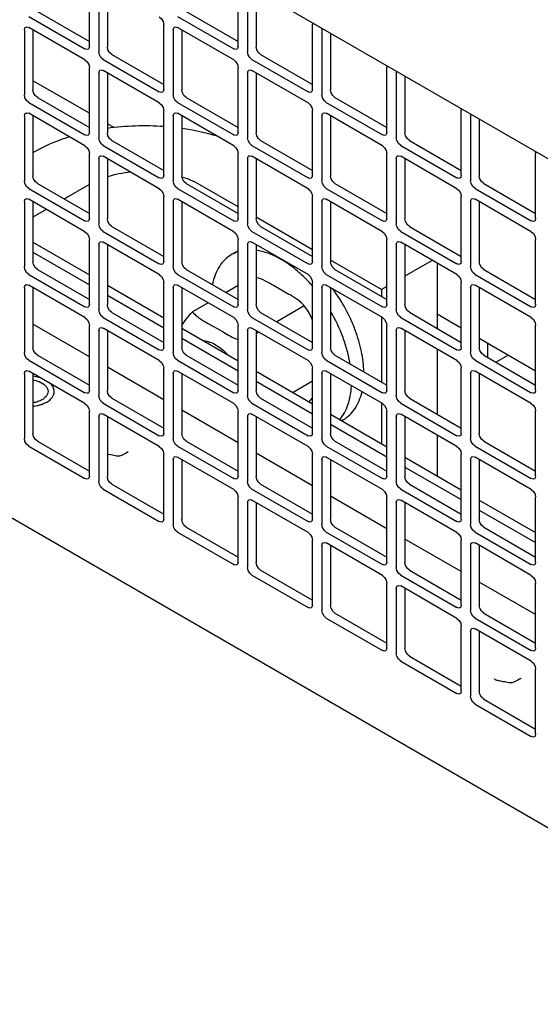
# Model space of a CAD drawing. Units: inches. Extents: x 0 to 425, y 0 to 275.
# Drawn here: x 364 to 366, y 232 to 235 of the extents above; entities that cross this region are included whole.
import ezdxf

# ---------------------------------------------------------------- set-up
doc = ezdxf.new("R2010")
doc.units = ezdxf.units.IN
doc.header["$LTSCALE"] = 23.375
doc.header["$MEASUREMENT"] = 0
doc.layers.get('0').update_dxf_attribs({"linetype": 'CONTINUOUS'})
doc.layers.add('AXIS_PART', color=7, linetype='CONTINUOUS')
doc.layers.add('COS_FEATURE', color=7, linetype='CONTINUOUS')

msp = doc.modelspace()

# ---------------------------------------------------------------- linework, layer by layer
at = {"color": 3, "linetype": 'CONTINUOUS'}
for p, q in [((356.0963, 239.9465), (366.7623, 233.7885)), ((361.7453, 235.096), (366.7831, 232.1875)), ((364.5096, 234.7268), (364.5096, 234.8807)), ((364.5319, 234.8679), (364.5319, 234.7139)), ((364.8632, 234.7268), (364.8632, 234.8807)), ((364.8854, 234.8679), (364.8854, 234.7139)), ((364.3657, 234.7976), (364.499, 234.7207)), ((364.7192, 234.7976), (364.8526, 234.7207)), ((364.6864, 234.6247), (364.6864, 234.7787)), ((365.039, 234.7835), (365.0399, 234.7787)), ((365.0399, 234.6247), (365.0399, 234.7787)), ((364.3551, 234.7658), (364.3551, 234.6118)), ((364.3582, 234.7726), (364.3604, 234.7733)), ((364.3604, 234.7733), (364.3657, 234.7719)), ((364.499, 234.6949), (364.3657, 234.7719)), ((364.7087, 234.7658), (364.7087, 234.6118)), ((364.7118, 234.7726), (364.7139, 234.7733)), ((364.7139, 234.7733), (364.7192, 234.7719)), ((364.8526, 234.6949), (364.7192, 234.7719)), ((365.0622, 234.7658), (365.0632, 234.7695)), ((365.0622, 234.7658), (365.0622, 234.6118)), ((364.5082, 234.7215), (364.5065, 234.7199)), ((364.5096, 234.7268), (364.5082, 234.7215)), ((364.8617, 234.7215), (364.8601, 234.7199)), ((364.8632, 234.7268), (364.8617, 234.7215)), ((364.5425, 234.6956), (364.6758, 234.6186)), ((364.896, 234.6956), (365.0294, 234.6186)), ((365.2157, 234.6814), (365.2167, 234.6766)), ((364.5096, 234.5226), (364.5096, 234.6766)), ((364.5319, 234.6638), (364.5319, 234.5098)), ((364.535, 234.6706), (364.5372, 234.6713)), ((364.5372, 234.6713), (364.5425, 234.6699)), ((364.6758, 234.5929), (364.5425, 234.6699)), ((364.8632, 234.5226), (364.8632, 234.6766)), ((364.8854, 234.6638), (364.8854, 234.5098)), ((364.8885, 234.6706), (364.8907, 234.6713)), ((364.8907, 234.6713), (364.896, 234.6699)), ((365.0294, 234.5929), (364.896, 234.6699)), ((365.2167, 234.5226), (365.2167, 234.6766)), ((365.239, 234.6638), (365.24, 234.6674)), ((365.239, 234.6638), (365.239, 234.5098)), ((364.685, 234.6194), (364.6833, 234.6179)), ((364.6864, 234.6247), (364.685, 234.6194)), ((365.0385, 234.6194), (365.0368, 234.6179)), ((365.0399, 234.6247), (365.0385, 234.6194)), ((364.3657, 234.5935), (364.499, 234.5165)), ((364.7192, 234.5935), (364.8526, 234.5165)), ((365.0728, 234.5935), (365.2061, 234.5165)), ((364.3582, 234.5685), (364.3604, 234.5692)), ((364.3604, 234.5692), (364.3657, 234.5678)), ((364.499, 234.4908), (364.3657, 234.5678)), ((364.6864, 234.4206), (364.6864, 234.5746)), ((364.7118, 234.5685), (364.7139, 234.5692)), ((364.7139, 234.5692), (364.7192, 234.5678)), ((364.8526, 234.4908), (364.7192, 234.5678)), ((365.0399, 234.4206), (365.0399, 234.5746)), ((365.0653, 234.5685), (365.0675, 234.5692)), ((365.0675, 234.5692), (365.0728, 234.5678)), ((365.2061, 234.4908), (365.0728, 234.5678)), ((365.3925, 234.5793), (365.3935, 234.5746)), ((365.3935, 234.4206), (365.3935, 234.5746)), ((365.4158, 234.5617), (365.4167, 234.5653)), ((364.3551, 234.5617), (364.3551, 234.4077)), ((364.7087, 234.5617), (364.7087, 234.4077)), ((365.0622, 234.5617), (365.0622, 234.4077)), ((365.4158, 234.5617), (365.4158, 234.4077)), ((364.5082, 234.5173), (364.5065, 234.5158)), ((364.5096, 234.5226), (364.5082, 234.5173)), ((364.8617, 234.5174), (364.8601, 234.5158)), ((364.8632, 234.5226), (364.8617, 234.5174)), ((365.2153, 234.5174), (365.2136, 234.5158)), ((365.2167, 234.5226), (365.2153, 234.5174)), ((364.5096, 234.3185), (364.5096, 234.4725)), ((364.5425, 234.4915), (364.6758, 234.4145)), ((364.8632, 234.3185), (364.8632, 234.4725)), ((364.896, 234.4915), (365.0294, 234.4145)), ((365.2167, 234.3185), (365.2167, 234.4725)), ((365.2496, 234.4915), (365.3829, 234.4145)), ((365.5693, 234.4773), (365.5703, 234.4725)), ((365.5703, 234.3185), (365.5703, 234.4725)), ((364.5319, 234.4596), (364.5319, 234.3057)), ((364.535, 234.4665), (364.5372, 234.4672)), ((364.5372, 234.4672), (364.5425, 234.4657)), ((364.6758, 234.3888), (364.5425, 234.4657)), ((364.8854, 234.4596), (364.8854, 234.3057)), ((364.8885, 234.4665), (364.8907, 234.4672)), ((364.8907, 234.4672), (364.896, 234.4657)), ((365.0294, 234.3888), (364.896, 234.4657)), ((365.239, 234.4596), (365.239, 234.3057)), ((365.2421, 234.4665), (365.2443, 234.4672)), ((365.2443, 234.4672), (365.2496, 234.4657)), ((365.3829, 234.3888), (365.2496, 234.4657)), ((364.685, 234.4153), (364.6833, 234.4137)), ((364.6864, 234.4206), (364.685, 234.4153)), ((365.0385, 234.4153), (365.0368, 234.4138)), ((365.0399, 234.4206), (365.0385, 234.4153)), ((365.3921, 234.4153), (365.3904, 234.4138)), ((365.3935, 234.4206), (365.3921, 234.4153)), ((364.3657, 234.3894), (364.499, 234.3124)), ((364.7192, 234.3894), (364.8526, 234.3124)), ((365.0728, 234.3894), (365.2061, 234.3124)), ((365.4263, 234.3894), (365.5597, 234.3124)), ((364.3551, 234.3576), (364.3551, 234.2036)), ((364.3582, 234.3644), (364.3604, 234.3651)), ((364.3604, 234.3651), (364.3657, 234.3637)), ((364.499, 234.2867), (364.3657, 234.3637)), ((364.6864, 234.2164), (364.6864, 234.3704)), ((364.7087, 234.3576), (364.7087, 234.2036)), ((364.7118, 234.3644), (364.7139, 234.3651)), ((364.7139, 234.3651), (364.7192, 234.3637)), ((364.8526, 234.2867), (364.7192, 234.3637)), ((365.0399, 234.2165), (365.0399, 234.3704)), ((365.0622, 234.3576), (365.0622, 234.2036)), ((365.0653, 234.3644), (365.0675, 234.3651)), ((365.0675, 234.3651), (365.0728, 234.3637)), ((365.2061, 234.2867), (365.0728, 234.3637)), ((365.3935, 234.2165), (365.3935, 234.3704)), ((365.4158, 234.3576), (365.4158, 234.2036)), ((365.4189, 234.3644), (365.4211, 234.3651)), ((365.4211, 234.3651), (365.4263, 234.3637)), ((365.5597, 234.2867), (365.4263, 234.3637)), ((364.5082, 234.3132), (364.5065, 234.3117)), ((364.5096, 234.3185), (364.5082, 234.3132)), ((364.8617, 234.3132), (364.8601, 234.3117)), ((364.8632, 234.3185), (364.8617, 234.3132)), ((365.2153, 234.3132), (365.2136, 234.3117)), ((365.2167, 234.3185), (365.2153, 234.3132)), ((365.5689, 234.3132), (365.5672, 234.3117)), ((365.5703, 234.3185), (365.5689, 234.3132)), ((364.5425, 234.2873), (364.6758, 234.2103)), ((364.896, 234.2873), (365.0294, 234.2103)), ((365.2496, 234.2873), (365.3829, 234.2104)), ((364.3756, 234.2615), (364.5096, 234.1841)), ((364.5096, 234.1144), (364.5096, 234.2684)), ((364.535, 234.2623), (364.5372, 234.263)), ((364.5372, 234.263), (364.5425, 234.2616)), ((364.6758, 234.1846), (364.5425, 234.2616)), ((364.8632, 234.1144), (364.8632, 234.2684)), ((364.8885, 234.2623), (364.8907, 234.263)), ((364.8907, 234.263), (364.896, 234.2616)), ((365.0294, 234.1846), (364.896, 234.2616)), ((365.2167, 234.1144), (365.2167, 234.2684)), ((365.2421, 234.2623), (365.2443, 234.263)), ((365.2443, 234.263), (365.2496, 234.2616)), ((365.3829, 234.1846), (365.2496, 234.2616)), ((365.5703, 234.1144), (365.5703, 234.2684)), ((364.5319, 234.2555), (364.5319, 234.1015)), ((364.8854, 234.2555), (364.8854, 234.1015)), ((365.239, 234.2555), (365.239, 234.1015)), ((364.6864, 234.2164), (364.685, 234.2112)), ((365.0399, 234.2165), (365.0385, 234.2112)), ((365.3935, 234.2165), (365.3921, 234.2112)), ((364.685, 234.2112), (364.6833, 234.2096)), ((365.0385, 234.2112), (365.0368, 234.2096)), ((365.3364, 234.2115), (365.3364, 234.0567)), ((365.3921, 234.2112), (365.3904, 234.2096)), ((364.3657, 234.1853), (364.499, 234.1083)), ((364.6864, 234.0123), (364.6864, 234.1663)), ((364.7192, 234.1853), (364.8526, 234.1083)), ((365.0399, 234.0123), (365.0399, 234.1663)), ((365.0728, 234.1853), (365.2061, 234.1083)), ((365.3935, 234.0123), (365.3935, 234.1663)), ((365.4263, 234.1853), (365.5597, 234.1083)), ((364.3551, 234.1534), (364.3551, 233.9995)), ((364.3582, 234.1603), (364.3604, 234.161)), ((364.3604, 234.161), (364.3657, 234.1595)), ((364.499, 234.0826), (364.3657, 234.1595)), ((364.5524, 234.1594), (364.6864, 234.0821)), ((364.7087, 234.1534), (364.7087, 233.9995)), ((364.7118, 234.1603), (364.7139, 234.161)), ((364.7139, 234.161), (364.7192, 234.1596)), ((364.8526, 234.0826), (364.7192, 234.1596)), ((365.0622, 234.1534), (365.0622, 233.9995)), ((365.0653, 234.1603), (365.0675, 234.161)), ((365.0675, 234.161), (365.0728, 234.1596)), ((365.2061, 234.0826), (365.0728, 234.1596)), ((365.4158, 234.1535), (365.4158, 233.9995)), ((365.4189, 234.1603), (365.4211, 234.161)), ((365.4211, 234.161), (365.4263, 234.1596)), ((365.5597, 234.0826), (365.4263, 234.1596)), ((364.5082, 234.1091), (364.5065, 234.1076)), ((364.5096, 234.1144), (364.5082, 234.1091)), ((364.8617, 234.1091), (364.8601, 234.1076)), ((364.8632, 234.1144), (364.8617, 234.1091)), ((365.2153, 234.1091), (365.2136, 234.1076)), ((365.2167, 234.1144), (365.2153, 234.1091)), ((365.5689, 234.1091), (365.5672, 234.1076)), ((365.5703, 234.1144), (365.5689, 234.1091)), ((364.5425, 234.0832), (364.6758, 234.0062)), ((364.896, 234.0832), (365.0294, 234.0062)), ((365.2496, 234.0832), (365.3829, 234.0062)), ((364.5096, 233.9103), (364.5096, 234.0642)), ((364.5319, 234.0514), (364.5319, 233.8974)), ((364.535, 234.0582), (364.5372, 234.0589)), ((364.5372, 234.0589), (364.5425, 234.0575)), ((364.6758, 233.9805), (364.5425, 234.0575)), ((364.7292, 234.0574), (364.8632, 233.98)), ((364.8632, 233.9103), (364.8632, 234.0642)), ((364.8854, 234.0514), (364.8854, 233.8974)), ((364.8885, 234.0582), (364.8907, 234.0589)), ((364.8907, 234.0589), (364.896, 234.0575)), ((365.0294, 233.9805), (364.896, 234.0575)), ((365.2167, 233.9103), (365.2167, 234.0642)), ((365.239, 234.0514), (365.239, 233.8974)), ((365.2421, 234.0582), (365.2443, 234.0589)), ((365.2443, 234.0589), (365.2496, 234.0575)), ((365.3829, 233.9805), (365.2496, 234.0575)), ((365.5703, 233.9103), (365.5703, 234.0643)), ((364.685, 234.007), (364.6833, 234.0055)), ((364.6864, 234.0123), (364.685, 234.007)), ((365.0385, 234.007), (365.0368, 234.0055)), ((365.0399, 234.0123), (365.0385, 234.007)), ((365.3364, 234.0073), (365.3364, 233.8526)), ((365.3921, 234.007), (365.3904, 234.0055)), ((365.3935, 234.0123), (365.3921, 234.007)), ((364.3657, 233.9811), (364.499, 233.9042)), ((364.7192, 233.9811), (364.8526, 233.9042)), ((365.0728, 233.9811), (365.2061, 233.9042)), ((365.4263, 233.9812), (365.5597, 233.9042)), ((365.5035, 233.994), (365.5035, 233.9925)), ((364.3582, 233.9561), (364.3604, 233.9568)), ((364.3604, 233.9568), (364.3657, 233.9554)), ((364.499, 233.8784), (364.3657, 233.9554)), ((364.6864, 233.8082), (364.6864, 233.9622)), ((364.7118, 233.9561), (364.7139, 233.9568)), ((364.7139, 233.9568), (364.7192, 233.9554)), ((364.8526, 233.8784), (364.7192, 233.9554)), ((364.9059, 233.9553), (365.0399, 233.8779)), ((365.0399, 233.8082), (365.0399, 233.9622)), ((365.0653, 233.9561), (365.0675, 233.9568)), ((365.0675, 233.9568), (365.0728, 233.9554)), ((365.2061, 233.8784), (365.0728, 233.9554)), ((365.3935, 233.8082), (365.3935, 233.9622)), ((365.4189, 233.9562), (365.4211, 233.9569)), ((365.4211, 233.9569), (365.4263, 233.9554)), ((365.5597, 233.8784), (365.4263, 233.9554)), ((364.3551, 233.9493), (364.3551, 233.7953)), ((364.7087, 233.9493), (364.7087, 233.7953)), ((365.0622, 233.9493), (365.0622, 233.7953)), ((365.4158, 233.9493), (365.4158, 233.7953)), ((364.5096, 233.9103), (364.5082, 233.905)), ((364.8632, 233.9103), (364.8617, 233.905)), ((365.2167, 233.9103), (365.2153, 233.905)), ((365.5703, 233.9103), (365.5689, 233.905)), ((364.5082, 233.905), (364.5065, 233.9034)), ((364.8617, 233.905), (364.8601, 233.9034)), ((365.2153, 233.905), (365.2136, 233.9034)), ((365.5689, 233.905), (365.5672, 233.9034)), ((364.5425, 233.8791), (364.6758, 233.8021)), ((364.896, 233.8791), (365.0294, 233.8021)), ((365.2496, 233.8791), (365.3829, 233.8021)), ((364.5096, 233.7061), (364.5096, 233.8601)), ((364.5319, 233.8473), (364.5319, 233.6933)), ((364.535, 233.8541), (364.5372, 233.8548)), ((364.5372, 233.8548), (364.5425, 233.8534)), ((364.6758, 233.7764), (364.5425, 233.8534)), ((364.8632, 233.7061), (364.8632, 233.8601)), ((364.8854, 233.8473), (364.8854, 233.6933)), ((364.8885, 233.8541), (364.8907, 233.8548)), ((364.8907, 233.8548), (364.896, 233.8534)), ((365.0294, 233.7764), (364.896, 233.8534)), ((365.0827, 233.8533), (365.2167, 233.7759)), ((365.2167, 233.7061), (365.2167, 233.8601)), ((365.239, 233.8473), (365.239, 233.6933)), ((365.2421, 233.8541), (365.2443, 233.8548)), ((365.2443, 233.8548), (365.2496, 233.8534)), ((365.3829, 233.7764), (365.2496, 233.8534)), ((365.5703, 233.7061), (365.5703, 233.8601)), ((364.685, 233.8029), (364.6833, 233.8014)), ((364.6864, 233.8082), (364.685, 233.8029)), ((365.0385, 233.8029), (365.0368, 233.8014)), ((365.0399, 233.8082), (365.0385, 233.8029)), ((365.3364, 233.8032), (365.3364, 233.7068)), ((365.3921, 233.8029), (365.3904, 233.8014)), ((365.3935, 233.8082), (365.3921, 233.8029)), ((364.3657, 233.777), (364.499, 233.7)), ((364.7192, 233.777), (364.8526, 233.7)), ((365.0728, 233.777), (365.2061, 233.7)), ((365.4263, 233.777), (365.5597, 233.7)), ((364.6864, 233.6041), (364.6864, 233.7581)), ((364.7087, 233.7452), (364.7087, 233.5912)), ((364.7118, 233.752), (364.7139, 233.7527)), ((364.7139, 233.7527), (364.7192, 233.7513)), ((364.8526, 233.6743), (364.7192, 233.7513)), ((365.0399, 233.6041), (365.0399, 233.7581)), ((365.0622, 233.7452), (365.0622, 233.5912)), ((365.0653, 233.752), (365.0675, 233.7527)), ((365.0675, 233.7527), (365.0728, 233.7513)), ((365.2061, 233.6743), (365.0728, 233.7513)), ((365.2595, 233.7512), (365.3935, 233.6738)), ((365.3935, 233.6041), (365.3935, 233.7581)), ((365.4158, 233.7452), (365.4158, 233.5912)), ((365.4189, 233.752), (365.4211, 233.7527)), ((365.4211, 233.7527), (365.4263, 233.7513)), ((365.5597, 233.6743), (365.4263, 233.7513)), ((364.5082, 233.7008), (364.5065, 233.6993)), ((364.5096, 233.7061), (364.5082, 233.7008)), ((364.8617, 233.7008), (364.8601, 233.6993)), ((364.8632, 233.7061), (364.8617, 233.7008)), ((365.2153, 233.7009), (365.2136, 233.6993)), ((365.2167, 233.7061), (365.2153, 233.7009)), ((365.5689, 233.7009), (365.5672, 233.6993)), ((365.5703, 233.7061), (365.5689, 233.7009)), ((364.5425, 233.675), (364.6758, 233.598)), ((364.896, 233.675), (365.0294, 233.598)), ((365.2496, 233.675), (365.3829, 233.598)), ((364.8632, 233.502), (364.8632, 233.656)), ((365.2167, 233.502), (365.2167, 233.656)), ((365.5703, 233.502), (365.5703, 233.656)), ((364.8854, 233.6431), (364.8854, 233.4892)), ((364.8885, 233.65), (364.8907, 233.6507)), ((364.8907, 233.6507), (364.896, 233.6492)), ((365.0294, 233.5723), (364.896, 233.6492)), ((365.239, 233.6431), (365.239, 233.4892)), ((365.2421, 233.65), (365.2443, 233.6507)), ((365.2443, 233.6507), (365.2496, 233.6492)), ((365.3829, 233.5723), (365.2496, 233.6492)), ((365.4363, 233.6491), (365.5703, 233.5718)), ((364.685, 233.5988), (364.6833, 233.5972)), ((364.6864, 233.6041), (364.685, 233.5988)), ((365.0385, 233.5988), (365.0368, 233.5973)), ((365.0399, 233.6041), (365.0385, 233.5988)), ((365.3921, 233.5988), (365.3904, 233.5973)), ((365.3935, 233.6041), (365.3921, 233.5988)), ((364.7192, 233.5729), (364.8526, 233.4959)), ((365.0728, 233.5729), (365.2061, 233.4959)), ((365.4263, 233.5729), (365.5597, 233.4959)), ((365.0399, 233.4), (365.0399, 233.5539)), ((365.0622, 233.5411), (365.0622, 233.3871)), ((365.0653, 233.5479), (365.0675, 233.5486)), ((365.0675, 233.5486), (365.0728, 233.5472)), ((365.2061, 233.4702), (365.0728, 233.5472)), ((365.3935, 233.4), (365.3935, 233.5539)), ((365.4158, 233.5411), (365.4158, 233.3871)), ((365.4189, 233.5479), (365.4211, 233.5486)), ((365.4211, 233.5486), (365.4263, 233.5472)), ((365.5597, 233.4702), (365.4263, 233.5472)), ((364.8617, 233.4967), (364.8601, 233.4952)), ((364.8632, 233.502), (364.8617, 233.4967)), ((365.2153, 233.4967), (365.2136, 233.4952)), ((365.2167, 233.502), (365.2153, 233.4967)), ((365.5689, 233.4967), (365.5672, 233.4952)), ((365.5703, 233.502), (365.5689, 233.4967)), ((364.896, 233.4708), (365.0294, 233.3938)), ((365.2496, 233.4708), (365.3829, 233.3938)), ((365.2167, 233.2979), (365.2167, 233.4519)), ((365.2421, 233.4458), (365.2443, 233.4465)), ((365.2443, 233.4465), (365.2496, 233.4451)), ((365.3829, 233.3681), (365.2496, 233.4451)), ((365.5703, 233.2979), (365.5703, 233.4519)), ((365.239, 233.439), (365.239, 233.285)), ((365.0385, 233.3947), (365.0368, 233.3931)), ((365.0399, 233.4), (365.0385, 233.3947)), ((365.3921, 233.3947), (365.3904, 233.3931)), ((365.3935, 233.4), (365.3921, 233.3947)), ((365.0728, 233.3688), (365.2061, 233.2918)), ((365.3935, 233.1958), (365.3935, 233.3498)), ((365.4263, 233.3688), (365.5597, 233.2918)), ((365.4158, 233.337), (365.4158, 233.183)), ((365.4189, 233.3438), (365.4211, 233.3445)), ((365.4211, 233.3445), (365.4263, 233.3431)), ((365.5597, 233.2661), (365.4263, 233.3431)), ((365.2153, 233.2926), (365.2136, 233.2911)), ((365.2167, 233.2979), (365.2153, 233.2926)), ((365.5689, 233.2926), (365.5672, 233.2911)), ((365.5703, 233.2979), (365.5689, 233.2926)), ((365.2496, 233.2667), (365.3829, 233.1897)), ((365.5703, 233.0938), (365.5703, 233.2477)), ((365.3921, 233.1905), (365.3904, 233.189)), ((365.3935, 233.1958), (365.3921, 233.1905)), ((365.4263, 233.1646), (365.5597, 233.0877)), ((365.5703, 233.0938), (365.5689, 233.0885)), ((365.5689, 233.0885), (365.5672, 233.0869))]:
    msp.add_line(p, q, dxfattribs=at)
at = {"color": 7, "linetype": 'CONTINUOUS'}
for p, q in [((364.5524, 234.8683), (364.5524, 234.7257)), ((364.9059, 234.8603), (364.9059, 234.7257)), ((364.3862, 234.8095), (364.5096, 234.7382)), ((364.7397, 234.8095), (364.8632, 234.7382)), ((364.3756, 234.7662), (364.3756, 234.6237)), ((364.7292, 234.7662), (364.7292, 234.6237)), ((365.0827, 234.7582), (365.0827, 234.6237)), ((364.563, 234.7074), (364.6864, 234.6362)), ((364.9165, 234.7074), (365.0399, 234.6362)), ((364.5524, 234.6641), (364.5524, 234.5216)), ((364.9059, 234.6641), (364.9059, 234.5216)), ((364.5096, 234.5678), (364.3756, 234.6451)), ((365.2595, 234.6561), (365.2595, 234.5216)), ((364.3862, 234.6054), (364.5096, 234.5341)), ((364.7397, 234.6054), (364.8632, 234.5341)), ((365.0933, 234.6054), (365.2167, 234.5341)), ((364.3756, 234.5621), (364.3756, 234.4196)), ((364.569, 234.5335), (364.5524, 234.5431)), ((364.7292, 234.5621), (364.7292, 234.4196)), ((365.0827, 234.5621), (365.0827, 234.4196)), ((365.4363, 234.5541), (365.4363, 234.4196)), ((364.563, 234.5033), (364.6864, 234.432)), ((364.9165, 234.5033), (365.0399, 234.432)), ((365.2701, 234.5033), (365.3935, 234.432)), ((364.5524, 234.46), (364.5524, 234.3175)), ((364.9059, 234.46), (364.9059, 234.3175)), ((365.2595, 234.46), (365.2595, 234.3175)), ((364.3862, 234.4012), (364.5096, 234.33)), ((364.7397, 234.4012), (364.8632, 234.33)), ((365.0933, 234.4012), (365.2167, 234.33)), ((365.4469, 234.4012), (365.5703, 234.33)), ((364.5086, 234.3981), (364.4501, 234.3644)), ((364.8632, 234.3457), (364.7723, 234.3981)), ((364.3756, 234.3579), (364.3756, 234.2154)), ((364.7292, 234.3579), (364.7292, 234.2154)), ((365.0827, 234.358), (365.0827, 234.2154)), ((365.4363, 234.358), (365.4363, 234.2154)), ((364.4073, 234.3397), (364.3756, 234.3214)), ((365.0399, 234.2436), (364.9059, 234.321)), ((364.563, 234.2992), (364.6864, 234.2279)), ((364.9165, 234.2992), (365.0399, 234.2279)), ((365.2701, 234.2992), (365.3935, 234.2279)), ((364.3756, 234.2378), (364.5096, 234.1605)), ((364.5524, 234.2559), (364.5524, 234.1134)), ((364.8632, 234.2412), (364.8476, 234.2322)), ((364.9059, 234.2559), (364.9059, 234.1134)), ((365.2595, 234.2559), (365.2595, 234.1134)), ((365.2038, 234.149), (365.0827, 234.2189)), ((365.3242, 234.2185), (365.2595, 234.1811)), ((364.3862, 234.1971), (364.5096, 234.1258)), ((364.7397, 234.1971), (364.8632, 234.1259)), ((365.0933, 234.1971), (365.2167, 234.1259)), ((365.4469, 234.1971), (365.5703, 234.1259)), ((364.3756, 234.1538), (364.3756, 234.0113)), ((364.7292, 234.1538), (364.7292, 234.0113)), ((364.8632, 234.1587), (364.8347, 234.1423)), ((364.984, 234.1377), (364.9474, 234.1588)), ((365.0355, 234.1626), (365.0351, 234.163)), ((365.0827, 234.1538), (365.0827, 234.0113)), ((365.2167, 234.1565), (365.2038, 234.149)), ((365.2038, 234.149), (365.2038, 234.1333)), ((365.4363, 234.1538), (365.4363, 234.0113)), ((364.5524, 234.1358), (364.6864, 234.0584)), ((364.792, 234.1176), (364.755, 234.0962)), ((365.0205, 234.1102), (364.9554, 234.0726)), ((365.0234, 234.1068), (365.0187, 234.1127)), ((365.0205, 234.1102), (365.0187, 234.1127)), ((365.0234, 234.1068), (365.0205, 234.1102)), ((364.563, 234.095), (364.6864, 234.0238)), ((364.9165, 234.095), (365.0399, 234.0238)), ((365.2038, 234.0826), (365.2038, 233.9292)), ((365.2701, 234.0951), (365.3935, 234.0238)), ((365.3935, 234.0575), (365.3364, 234.0904)), ((364.5096, 233.9894), (364.3756, 234.0668)), ((364.5524, 234.0518), (364.5524, 233.9092)), ((364.8281, 234.0477), (364.7915, 234.0688)), ((364.9059, 234.0518), (364.9059, 233.9092)), ((365.2595, 234.0518), (365.2595, 233.9092)), ((364.7292, 234.0337), (364.8632, 233.9563)), ((364.9126, 234.0479), (364.9059, 234.0441)), ((365.5703, 233.9554), (365.4363, 234.0328)), ((365.4561, 234.0213), (365.4561, 233.9877)), ((364.3862, 233.993), (364.5096, 233.9217)), ((364.7397, 233.993), (364.8632, 233.9217)), ((365.0933, 233.993), (365.2167, 233.9217)), ((365.4469, 233.993), (365.5703, 233.9217)), ((365.4756, 233.9764), (365.5035, 233.9925)), ((364.6864, 233.8874), (364.5524, 233.9647)), ((364.3756, 233.9497), (364.3756, 233.8072)), ((364.7292, 233.9497), (364.7292, 233.8072)), ((365.0827, 233.9497), (365.0827, 233.8072)), ((365.4363, 233.9497), (365.4363, 233.8072)), ((364.9059, 233.9316), (365.0399, 233.8543)), ((365.0399, 233.9312), (364.9939, 233.9046)), ((364.563, 233.8909), (364.6864, 233.8197)), ((364.9165, 233.8909), (365.0399, 233.8197)), ((365.0324, 233.8824), (365.04, 233.8922)), ((365.2701, 233.8909), (365.3935, 233.8197)), ((364.8632, 233.7853), (364.7292, 233.8627)), ((365.2038, 233.8784), (365.2038, 233.7833)), ((364.5524, 233.8476), (364.5524, 233.7051)), ((364.9059, 233.8476), (364.9059, 233.7051)), ((365.1132, 233.8399), (365.1095, 233.8378)), ((365.2595, 233.8476), (365.2595, 233.7051)), ((365.0827, 233.8296), (365.2167, 233.7522)), ((364.3862, 233.7889), (364.5096, 233.7176)), ((364.7397, 233.7889), (364.8632, 233.7176)), ((365.0933, 233.7889), (365.2167, 233.7176)), ((365.4469, 233.7889), (365.5703, 233.7176)), ((364.7292, 233.7456), (364.7292, 233.6031)), ((365.0399, 233.6833), (364.9059, 233.7606)), ((365.0827, 233.7456), (365.0827, 233.6031)), ((365.4363, 233.7456), (365.4363, 233.6031)), ((365.2595, 233.7275), (365.3935, 233.6501)), ((364.563, 233.6868), (364.6864, 233.6155)), ((364.9165, 233.6868), (365.0399, 233.6155)), ((365.2701, 233.6868), (365.3935, 233.6155)), ((365.2167, 233.5812), (365.0827, 233.6586)), ((364.9059, 233.6435), (364.9059, 233.501)), ((365.2595, 233.6435), (365.2595, 233.501)), ((365.4363, 233.6255), (365.5703, 233.5481)), ((364.7397, 233.5847), (364.8632, 233.5135)), ((365.0933, 233.5847), (365.2167, 233.5135)), ((365.4469, 233.5847), (365.5703, 233.5135)), ((365.0827, 233.5414), (365.0827, 233.3989)), ((365.3935, 233.4791), (365.2595, 233.5565)), ((365.4363, 233.5415), (365.4363, 233.3989)), ((364.9165, 233.4827), (365.0399, 233.4114)), ((365.2701, 233.4827), (365.3935, 233.4114)), ((365.5703, 233.3771), (365.4363, 233.4544)), ((365.2595, 233.4394), (365.2595, 233.2969)), ((365.0933, 233.3806), (365.2167, 233.3094)), ((365.4469, 233.3806), (365.5703, 233.3094)), ((365.4363, 233.3373), (365.4363, 233.1948)), ((365.2701, 233.2785), (365.3935, 233.2073)), ((365.4469, 233.1765), (365.5703, 233.1052))]:
    msp.add_line(p, q, dxfattribs=at)
at = {"color": 3, "linetype": 'CONTINUOUS'}
for points in [[(364.6758, 234.797), (364.6811, 234.7923), (364.685, 234.7856), (364.6864, 234.7787)], [(364.3551, 234.7658), (364.3565, 234.7711), (364.3582, 234.7726)], [(364.7087, 234.7658), (364.7101, 234.7711), (364.7118, 234.7726)], [(364.5065, 234.7199), (364.5043, 234.7192), (364.499, 234.7207)], [(364.5425, 234.6956), (364.5372, 234.7003), (364.5333, 234.707), (364.5319, 234.7139)], [(364.8601, 234.7199), (364.8579, 234.7192), (364.8526, 234.7207)], [(364.896, 234.6956), (364.8907, 234.7003), (364.8869, 234.707), (364.8854, 234.7139)], [(364.499, 234.6949), (364.5043, 234.6902), (364.5082, 234.6835), (364.5096, 234.6766)], [(364.8526, 234.6949), (364.8579, 234.6903), (364.8617, 234.6835), (364.8632, 234.6766)], [(364.5319, 234.6638), (364.5333, 234.669), (364.535, 234.6706)], [(364.8854, 234.6638), (364.8869, 234.669), (364.8885, 234.6706)], [(364.3657, 234.5935), (364.3604, 234.5982), (364.3565, 234.6049), (364.3551, 234.6118)], [(364.6833, 234.6179), (364.6811, 234.6172), (364.6758, 234.6186)], [(364.7192, 234.5935), (364.7139, 234.5982), (364.7101, 234.6049), (364.7087, 234.6118)], [(365.0368, 234.6179), (365.0347, 234.6172), (365.0294, 234.6186)], [(365.0728, 234.5935), (365.0675, 234.5982), (365.0636, 234.6049), (365.0622, 234.6118)], [(364.6758, 234.5929), (364.6811, 234.5882), (364.685, 234.5815), (364.6864, 234.5746)], [(365.0294, 234.5929), (365.0347, 234.5882), (365.0385, 234.5815), (365.0399, 234.5746)], [(364.3551, 234.5617), (364.3565, 234.567), (364.3582, 234.5685)], [(364.7087, 234.5617), (364.7101, 234.567), (364.7118, 234.5685)], [(365.0622, 234.5617), (365.0636, 234.567), (365.0653, 234.5685)], [(364.5065, 234.5158), (364.5043, 234.5151), (364.499, 234.5165)], [(364.8601, 234.5158), (364.8579, 234.5151), (364.8526, 234.5165)], [(365.2136, 234.5158), (365.2114, 234.5151), (365.2061, 234.5165)], [(364.5425, 234.4915), (364.5372, 234.4961), (364.5333, 234.5029), (364.5319, 234.5098)], [(364.896, 234.4915), (364.8907, 234.4961), (364.8869, 234.5029), (364.8854, 234.5098)], [(365.2496, 234.4915), (365.2443, 234.4962), (365.2404, 234.5029), (365.239, 234.5098)], [(364.499, 234.4908), (364.5043, 234.4861), (364.5082, 234.4794), (364.5096, 234.4725)], [(364.8526, 234.4908), (364.8579, 234.4861), (364.8617, 234.4794), (364.8632, 234.4725)], [(365.2061, 234.4908), (365.2114, 234.4861), (365.2153, 234.4794), (365.2167, 234.4725)], [(364.5319, 234.4596), (364.5333, 234.4649), (364.535, 234.4665)], [(364.8854, 234.4596), (364.8869, 234.4649), (364.8885, 234.4665)], [(365.239, 234.4596), (365.2404, 234.4649), (365.2421, 234.4665)], [(364.3657, 234.3894), (364.3604, 234.3941), (364.3565, 234.4008), (364.3551, 234.4077)], [(364.6833, 234.4137), (364.6811, 234.413), (364.6758, 234.4145)], [(364.7192, 234.3894), (364.7139, 234.3941), (364.7101, 234.4008), (364.7087, 234.4077)], [(365.0368, 234.4138), (365.0347, 234.4131), (365.0294, 234.4145)], [(365.0728, 234.3894), (365.0675, 234.3941), (365.0636, 234.4008), (365.0622, 234.4077)], [(365.3904, 234.4138), (365.3882, 234.4131), (365.3829, 234.4145)], [(365.4263, 234.3894), (365.4211, 234.3941), (365.4172, 234.4008), (365.4158, 234.4077)], [(364.6758, 234.3888), (364.6811, 234.3841), (364.685, 234.3774), (364.6864, 234.3704)], [(365.0294, 234.3888), (365.0347, 234.3841), (365.0385, 234.3774), (365.0399, 234.3704)], [(365.3829, 234.3888), (365.3882, 234.3841), (365.3921, 234.3774), (365.3935, 234.3704)], [(364.3551, 234.3576), (364.3565, 234.3629), (364.3582, 234.3644)], [(364.7087, 234.3576), (364.7101, 234.3629), (364.7118, 234.3644)], [(365.0622, 234.3576), (365.0636, 234.3629), (365.0653, 234.3644)], [(365.4158, 234.3576), (365.4172, 234.3629), (365.4189, 234.3644)], [(364.5065, 234.3117), (364.5043, 234.311), (364.499, 234.3124)], [(364.8601, 234.3117), (364.8579, 234.311), (364.8526, 234.3124)], [(365.2136, 234.3117), (365.2114, 234.311), (365.2061, 234.3124)], [(365.5672, 234.3117), (365.565, 234.311), (365.5597, 234.3124)], [(364.499, 234.2867), (364.5043, 234.282), (364.5082, 234.2753), (364.5096, 234.2684)], [(364.5425, 234.2873), (364.5372, 234.292), (364.5333, 234.2987), (364.5319, 234.3057)], [(364.8526, 234.2867), (364.8579, 234.282), (364.8617, 234.2753), (364.8632, 234.2684)], [(364.896, 234.2873), (364.8907, 234.292), (364.8869, 234.2987), (364.8854, 234.3057)], [(365.2061, 234.2867), (365.2114, 234.282), (365.2153, 234.2753), (365.2167, 234.2684)], [(365.2496, 234.2873), (365.2443, 234.292), (365.2404, 234.2987), (365.239, 234.3057)], [(365.5597, 234.2867), (365.565, 234.282), (365.5689, 234.2753), (365.5703, 234.2684)], [(364.5319, 234.2555), (364.5333, 234.2608), (364.535, 234.2623)], [(364.8854, 234.2555), (364.8869, 234.2608), (364.8885, 234.2623)], [(365.239, 234.2555), (365.2404, 234.2608), (365.2421, 234.2623)], [(364.3657, 234.1853), (364.3604, 234.19), (364.3565, 234.1967), (364.3551, 234.2036)], [(364.6833, 234.2096), (364.6811, 234.2089), (364.6758, 234.2103)], [(364.7192, 234.1853), (364.7139, 234.19), (364.7101, 234.1967), (364.7087, 234.2036)], [(365.0368, 234.2096), (365.0347, 234.2089), (365.0294, 234.2103)], [(365.0728, 234.1853), (365.0675, 234.19), (365.0636, 234.1967), (365.0622, 234.2036)], [(365.3904, 234.2096), (365.3882, 234.2089), (365.3829, 234.2104)], [(365.4263, 234.1853), (365.4211, 234.19), (365.4172, 234.1967), (365.4158, 234.2036)], [(364.6758, 234.1846), (364.6811, 234.1799), (364.685, 234.1732), (364.6864, 234.1663)], [(365.0294, 234.1846), (365.0347, 234.1799), (365.0385, 234.1732), (365.0399, 234.1663)], [(365.3829, 234.1846), (365.3882, 234.1799), (365.3921, 234.1732), (365.3935, 234.1663)], [(364.3551, 234.1534), (364.3565, 234.1587), (364.3582, 234.1603)], [(364.7087, 234.1534), (364.7101, 234.1587), (364.7118, 234.1603)], [(365.0622, 234.1534), (365.0636, 234.1587), (365.0653, 234.1603)], [(365.4158, 234.1535), (365.4172, 234.1587), (365.4189, 234.1603)], [(364.5065, 234.1076), (364.5043, 234.1069), (364.499, 234.1083)], [(364.5425, 234.0832), (364.5372, 234.0879), (364.5333, 234.0946), (364.5319, 234.1015)], [(364.8601, 234.1076), (364.8579, 234.1069), (364.8526, 234.1083)], [(364.896, 234.0832), (364.8907, 234.0879), (364.8869, 234.0946), (364.8854, 234.1015)], [(365.2136, 234.1076), (365.2114, 234.1069), (365.2061, 234.1083)], [(365.2496, 234.0832), (365.2443, 234.0879), (365.2404, 234.0946), (365.239, 234.1015)], [(365.5672, 234.1076), (365.565, 234.1069), (365.5597, 234.1083)], [(364.499, 234.0826), (364.5043, 234.0779), (364.5082, 234.0712), (364.5096, 234.0642)], [(364.8526, 234.0826), (364.8579, 234.0779), (364.8617, 234.0712), (364.8632, 234.0642)], [(365.2061, 234.0826), (365.2114, 234.0779), (365.2153, 234.0712), (365.2167, 234.0642)], [(365.5597, 234.0826), (365.565, 234.0779), (365.5689, 234.0712), (365.5703, 234.0643)], [(364.5319, 234.0514), (364.5333, 234.0567), (364.535, 234.0582)], [(364.8854, 234.0514), (364.8869, 234.0567), (364.8885, 234.0582)], [(365.239, 234.0514), (365.2404, 234.0567), (365.2421, 234.0582)], [(364.6833, 234.0055), (364.6811, 234.0048), (364.6758, 234.0062)], [(365.0368, 234.0055), (365.0347, 234.0048), (365.0294, 234.0062)], [(365.3904, 234.0055), (365.3882, 234.0048), (365.3829, 234.0062)], [(364.3657, 233.9811), (364.3604, 233.9858), (364.3565, 233.9925), (364.3551, 233.9995)], [(364.6758, 233.9805), (364.6811, 233.9758), (364.685, 233.9691), (364.6864, 233.9622)], [(364.7192, 233.9811), (364.7139, 233.9858), (364.7101, 233.9925), (364.7087, 233.9995)], [(365.0294, 233.9805), (365.0347, 233.9758), (365.0385, 233.9691), (365.0399, 233.9622)], [(365.0728, 233.9811), (365.0675, 233.9858), (365.0636, 233.9925), (365.0622, 233.9995)], [(365.3829, 233.9805), (365.3882, 233.9758), (365.3921, 233.9691), (365.3935, 233.9622)], [(365.4263, 233.9812), (365.4211, 233.9858), (365.4172, 233.9925), (365.4158, 233.9995)], [(364.3551, 233.9493), (364.3565, 233.9546), (364.3582, 233.9561)], [(364.7087, 233.9493), (364.7101, 233.9546), (364.7118, 233.9561)], [(365.0622, 233.9493), (365.0636, 233.9546), (365.0653, 233.9561)], [(365.4158, 233.9493), (365.4172, 233.9546), (365.4189, 233.9562)], [(364.5065, 233.9034), (364.5043, 233.9027), (364.499, 233.9042)], [(364.5425, 233.8791), (364.5372, 233.8838), (364.5333, 233.8905), (364.5319, 233.8974)], [(364.8601, 233.9034), (364.8579, 233.9027), (364.8526, 233.9042)], [(364.896, 233.8791), (364.8907, 233.8838), (364.8869, 233.8905), (364.8854, 233.8974)], [(365.2136, 233.9034), (365.2114, 233.9027), (365.2061, 233.9042)], [(365.2496, 233.8791), (365.2443, 233.8838), (365.2404, 233.8905), (365.239, 233.8974)], [(365.5672, 233.9034), (365.565, 233.9027), (365.5597, 233.9042)], [(364.499, 233.8784), (364.5043, 233.8737), (364.5082, 233.867), (364.5096, 233.8601)], [(364.8526, 233.8784), (364.8579, 233.8737), (364.8617, 233.867), (364.8632, 233.8601)], [(365.2061, 233.8784), (365.2114, 233.8738), (365.2153, 233.867), (365.2167, 233.8601)], [(365.5597, 233.8784), (365.565, 233.8738), (365.5689, 233.8671), (365.5703, 233.8601)], [(364.5319, 233.8473), (364.5333, 233.8525), (364.535, 233.8541)], [(364.8854, 233.8473), (364.8869, 233.8525), (364.8885, 233.8541)], [(365.239, 233.8473), (365.2404, 233.8526), (365.2421, 233.8541)], [(364.3657, 233.777), (364.3604, 233.7817), (364.3565, 233.7884), (364.3551, 233.7953)], [(364.6833, 233.8014), (364.6811, 233.8007), (364.6758, 233.8021)], [(364.7192, 233.777), (364.7139, 233.7817), (364.7101, 233.7884), (364.7087, 233.7953)], [(365.0368, 233.8014), (365.0347, 233.8007), (365.0294, 233.8021)], [(365.0728, 233.777), (365.0675, 233.7817), (365.0636, 233.7884), (365.0622, 233.7953)], [(365.3904, 233.8014), (365.3882, 233.8007), (365.3829, 233.8021)], [(365.4263, 233.777), (365.4211, 233.7817), (365.4172, 233.7884), (365.4158, 233.7953)], [(364.6758, 233.7764), (364.6811, 233.7717), (364.685, 233.765), (364.6864, 233.7581)], [(365.0294, 233.7764), (365.0347, 233.7717), (365.0385, 233.765), (365.0399, 233.7581)], [(365.3829, 233.7764), (365.3882, 233.7717), (365.3921, 233.765), (365.3935, 233.7581)], [(364.7087, 233.7452), (364.7101, 233.7505), (364.7118, 233.752)], [(365.0622, 233.7452), (365.0636, 233.7505), (365.0653, 233.752)], [(365.4158, 233.7452), (365.4172, 233.7505), (365.4189, 233.752)], [(364.5065, 233.6993), (364.5043, 233.6986), (364.499, 233.7)], [(364.8601, 233.6993), (364.8579, 233.6986), (364.8526, 233.7)], [(365.2136, 233.6993), (365.2114, 233.6986), (365.2061, 233.7)], [(365.5672, 233.6993), (365.565, 233.6986), (365.5597, 233.7)], [(364.5425, 233.675), (364.5372, 233.6796), (364.5333, 233.6863), (364.5319, 233.6933)], [(364.896, 233.675), (364.8907, 233.6796), (364.8869, 233.6864), (364.8854, 233.6933)], [(365.2496, 233.675), (365.2443, 233.6797), (365.2404, 233.6864), (365.239, 233.6933)], [(364.8526, 233.6743), (364.8579, 233.6696), (364.8617, 233.6629), (364.8632, 233.656)], [(365.2061, 233.6743), (365.2114, 233.6696), (365.2153, 233.6629), (365.2167, 233.656)], [(365.5597, 233.6743), (365.565, 233.6696), (365.5689, 233.6629), (365.5703, 233.656)], [(364.8854, 233.6431), (364.8869, 233.6484), (364.8885, 233.65)], [(365.239, 233.6431), (365.2404, 233.6484), (365.2421, 233.65)], [(364.6833, 233.5972), (364.6811, 233.5965), (364.6758, 233.598)], [(364.7192, 233.5729), (364.7139, 233.5776), (364.7101, 233.5843), (364.7087, 233.5912)], [(365.0368, 233.5973), (365.0347, 233.5966), (365.0294, 233.598)], [(365.0728, 233.5729), (365.0675, 233.5776), (365.0636, 233.5843), (365.0622, 233.5912)], [(365.3904, 233.5973), (365.3882, 233.5966), (365.3829, 233.598)], [(365.4263, 233.5729), (365.4211, 233.5776), (365.4172, 233.5843), (365.4158, 233.5912)], [(365.0294, 233.5723), (365.0347, 233.5676), (365.0385, 233.5609), (365.0399, 233.5539)], [(365.3829, 233.5723), (365.3882, 233.5676), (365.3921, 233.5609), (365.3935, 233.5539)], [(365.0622, 233.5411), (365.0636, 233.5464), (365.0653, 233.5479)], [(365.4158, 233.5411), (365.4172, 233.5464), (365.4189, 233.5479)], [(364.8601, 233.4952), (364.8579, 233.4945), (364.8526, 233.4959)], [(364.896, 233.4708), (364.8907, 233.4755), (364.8869, 233.4822), (364.8854, 233.4892)], [(365.2136, 233.4952), (365.2114, 233.4945), (365.2061, 233.4959)], [(365.2496, 233.4708), (365.2443, 233.4755), (365.2404, 233.4822), (365.239, 233.4892)], [(365.5672, 233.4952), (365.565, 233.4945), (365.5597, 233.4959)], [(365.2061, 233.4702), (365.2114, 233.4655), (365.2153, 233.4588), (365.2167, 233.4519)], [(365.5597, 233.4702), (365.565, 233.4655), (365.5689, 233.4588), (365.5703, 233.4519)], [(365.239, 233.439), (365.2404, 233.4443), (365.2421, 233.4458)], [(365.0368, 233.3931), (365.0347, 233.3924), (365.0294, 233.3938)], [(365.3904, 233.3931), (365.3882, 233.3924), (365.3829, 233.3938)], [(365.0728, 233.3688), (365.0675, 233.3735), (365.0636, 233.3802), (365.0622, 233.3871)], [(365.4263, 233.3688), (365.4211, 233.3735), (365.4172, 233.3802), (365.4158, 233.3871)], [(365.3829, 233.3681), (365.3882, 233.3634), (365.3921, 233.3567), (365.3935, 233.3498)], [(365.4158, 233.337), (365.4172, 233.3422), (365.4189, 233.3438)], [(365.2136, 233.2911), (365.2114, 233.2904), (365.2061, 233.2918)], [(365.2496, 233.2667), (365.2443, 233.2714), (365.2404, 233.2781), (365.239, 233.285)], [(365.5672, 233.2911), (365.565, 233.2904), (365.5597, 233.2918)], [(365.5597, 233.2661), (365.565, 233.2614), (365.5689, 233.2547), (365.5703, 233.2477)], [(365.3904, 233.189), (365.3882, 233.1883), (365.3829, 233.1897)], [(365.4263, 233.1646), (365.4211, 233.1693), (365.4172, 233.176), (365.4158, 233.183)], [(365.5672, 233.0869), (365.565, 233.0862), (365.5597, 233.0877)]]:
    msp.add_lwpolyline(points, dxfattribs=at)
at = {"color": 7, "linetype": 'CONTINUOUS'}
for points in [[(364.563, 234.7074), (364.5577, 234.7121), (364.5538, 234.7188), (364.5524, 234.7257)], [(364.9165, 234.7074), (364.9112, 234.7121), (364.9074, 234.7188), (364.9059, 234.7257)], [(364.3862, 234.6054), (364.3809, 234.61), (364.377, 234.6168), (364.3756, 234.6237)], [(364.7397, 234.6054), (364.7345, 234.61), (364.7306, 234.6168), (364.7292, 234.6237)], [(365.0933, 234.6054), (365.088, 234.6101), (365.0841, 234.6168), (365.0827, 234.6237)], [(364.563, 234.5033), (364.5577, 234.508), (364.5538, 234.5147), (364.5524, 234.5216)], [(364.9165, 234.5033), (364.9112, 234.508), (364.9074, 234.5147), (364.9059, 234.5216)], [(365.2701, 234.5033), (365.2648, 234.508), (365.2609, 234.5147), (365.2595, 234.5216)], [(364.3862, 234.4012), (364.3809, 234.4059), (364.377, 234.4126), (364.3756, 234.4196)], [(364.7397, 234.4012), (364.7345, 234.4059), (364.7306, 234.4126), (364.7292, 234.4196)], [(365.0933, 234.4012), (365.088, 234.4059), (365.0841, 234.4126), (365.0827, 234.4196)], [(365.4469, 234.4012), (365.4416, 234.4059), (365.4377, 234.4126), (365.4363, 234.4196)], [(364.563, 234.2992), (364.5577, 234.3039), (364.5538, 234.3106), (364.5524, 234.3175)], [(364.9165, 234.2992), (364.9112, 234.3039), (364.9074, 234.3106), (364.9059, 234.3175)], [(365.2701, 234.2992), (365.2648, 234.3039), (365.2609, 234.3106), (365.2595, 234.3175)], [(364.3862, 234.1971), (364.3809, 234.2018), (364.377, 234.2085), (364.3756, 234.2154)], [(364.7397, 234.1971), (364.7345, 234.2018), (364.7306, 234.2085), (364.7292, 234.2154)], [(365.0933, 234.1971), (365.088, 234.2018), (365.0841, 234.2085), (365.0827, 234.2154)], [(365.4469, 234.1971), (365.4416, 234.2018), (365.4377, 234.2085), (365.4363, 234.2154)], [(364.563, 234.095), (364.5577, 234.0997), (364.5538, 234.1064), (364.5524, 234.1134)], [(364.9165, 234.095), (364.9112, 234.0997), (364.9074, 234.1064), (364.9059, 234.1134)], [(365.2701, 234.0951), (365.2648, 234.0997), (365.2609, 234.1064), (365.2595, 234.1134)], [(364.3862, 233.993), (364.3809, 233.9977), (364.377, 234.0044), (364.3756, 234.0113)], [(364.7397, 233.993), (364.7345, 233.9977), (364.7306, 234.0044), (364.7292, 234.0113)], [(365.0933, 233.993), (365.088, 233.9977), (365.0841, 234.0044), (365.0827, 234.0113)], [(365.4469, 233.993), (365.4416, 233.9977), (365.4377, 234.0044), (365.4363, 234.0113)], [(364.563, 233.8909), (364.5577, 233.8956), (364.5538, 233.9023), (364.5524, 233.9092)], [(364.9165, 233.8909), (364.9112, 233.8956), (364.9074, 233.9023), (364.9059, 233.9092)], [(365.2701, 233.8909), (365.2648, 233.8956), (365.2609, 233.9023), (365.2595, 233.9092)], [(364.3862, 233.7889), (364.3809, 233.7935), (364.377, 233.8002), (364.3756, 233.8072)], [(364.7397, 233.7889), (364.7345, 233.7935), (364.7306, 233.8003), (364.7292, 233.8072)], [(365.0933, 233.7889), (365.088, 233.7936), (365.0841, 233.8003), (365.0827, 233.8072)], [(365.4469, 233.7889), (365.4416, 233.7936), (365.4377, 233.8003), (365.4363, 233.8072)], [(364.563, 233.6868), (364.5577, 233.6915), (364.5538, 233.6982), (364.5524, 233.7051)], [(364.9165, 233.6868), (364.9112, 233.6915), (364.9074, 233.6982), (364.9059, 233.7051)], [(365.2701, 233.6868), (365.2648, 233.6915), (365.2609, 233.6982), (365.2595, 233.7051)], [(364.7397, 233.5847), (364.7345, 233.5894), (364.7306, 233.5961), (364.7292, 233.6031)], [(365.0933, 233.5847), (365.088, 233.5894), (365.0841, 233.5961), (365.0827, 233.6031)], [(365.4469, 233.5847), (365.4416, 233.5894), (365.4377, 233.5961), (365.4363, 233.6031)], [(364.9165, 233.4827), (364.9112, 233.4874), (364.9074, 233.4941), (364.9059, 233.501)], [(365.2701, 233.4827), (365.2648, 233.4874), (365.2609, 233.4941), (365.2595, 233.501)], [(365.0933, 233.3806), (365.088, 233.3853), (365.0841, 233.392), (365.0827, 233.3989)], [(365.4469, 233.3806), (365.4416, 233.3853), (365.4377, 233.392), (365.4363, 233.3989)], [(365.2701, 233.2785), (365.2648, 233.2832), (365.2609, 233.2899), (365.2595, 233.2969)], [(365.4469, 233.1765), (365.4416, 233.1812), (365.4377, 233.1879), (365.4363, 233.1948)]]:
    msp.add_lwpolyline(points, dxfattribs=at)
at = {"color": 3, "linetype": 'CONTINUOUS'}
msp.add_arc((364.6405, 233.8975), 0.6405, 85.8801, 97.9288, dxfattribs=at)
at = {"color": 7, "linetype": 'CONTINUOUS'}
for centre, radius, start, end in [((364.6595, 234.1925), 0.2348, 67.3062, 72.5249), ((364.8876, 234.1628), 0.0801, 107.9132, 119.946), ((364.7753, 233.9278), 0.3505, 42.1442, 45.3429), ((364.7649, 233.9184), 0.3645, 40.9711, 42.0663)]:
    msp.add_arc(centre, radius, start, end, dxfattribs=at)
at = {"color": 3, "linetype": 'CONTINUOUS'}
msp.add_open_spline([(364.8142, 234.5132), (364.7866, 234.5216), (364.7581, 234.5277), (364.7294, 234.5317)], degree=3, dxfattribs=at)
msp.add_open_spline([(364.4626, 234.512), (364.4548, 234.5095), (364.425, 234.4994), (364.3961, 234.4863), (364.376, 234.4747)], degree=3, knots=[0, 0, 0, 0, 0.261259, 1, 1, 1, 1], dxfattribs=at)
at = {"color": 7, "linetype": 'CONTINUOUS'}
for points in [[(364.608, 234.428), (364.5891, 234.4261), (364.5703, 234.4225), (364.5523, 234.4169)], [(364.7723, 234.3981), (364.7652, 234.4023), (364.7577, 234.4059), (364.7501, 234.4091)], [(364.3997, 233.8774), (364.3969, 233.8762), (364.394, 233.8752), (364.3911, 233.8743)], [(364.4073, 233.8811), (364.4048, 233.8797), (364.4023, 233.8785), (364.3997, 233.8774)]]:
    msp.add_open_spline(points, degree=3, dxfattribs=at)
for points, knots in [([(365.0216, 234.1771), (365.0126, 234.186), (364.9942, 234.2022), (364.9649, 234.222), (364.9355, 234.2358), (364.9155, 234.241), (364.9058, 234.2423)], [0, 0, 0, 0, 0.281598, 0.543623, 0.783248, 1, 1, 1, 1]), ([(364.8476, 234.2322), (364.8418, 234.2289), (364.8309, 234.2206), (364.8178, 234.2041), (364.8079, 234.184), (364.8037, 234.169), (364.8021, 234.1612)], [0, 0, 0, 0, 0.229299, 0.46782, 0.723089, 1, 1, 1, 1]), ([(364.9474, 234.1588), (364.941, 234.1625), (364.9277, 234.17), (364.9136, 234.1761), (364.906, 234.1783)], [0, 0, 0, 0, 0.484219, 1, 1, 1, 1]), ([(365.162, 233.9533), (365.1617, 233.9696), (365.1573, 234.0036), (365.1423, 234.0542), (365.1194, 234.1043), (365.0993, 234.1358), (365.0882, 234.1508)], [0, 0, 0, 0, 0.229194, 0.477922, 0.738041, 1, 1, 1, 1]), ([(365.0187, 234.1127), (365.0166, 234.1152), (365.0116, 234.1199), (365.0031, 234.1261), (364.9937, 234.132), (364.9873, 234.1358), (364.984, 234.1377)], [0, 0, 0, 0, 0.230491, 0.478319, 0.736494, 1, 1, 1, 1]), ([(364.7292, 234.0641), (364.7328, 234.0693), (364.7408, 234.0804), (364.7497, 234.0909), (364.755, 234.0962)], [0, 0, 0, 0, 0.455619, 1, 1, 1, 1]), ([(364.755, 234.0962), (364.7559, 234.0948), (364.7581, 234.0921), (364.7633, 234.0871), (364.771, 234.0813), (364.781, 234.0749), (364.788, 234.0708), (364.7915, 234.0688)], [0, 0, 0, 0, 0.110011, 0.226554, 0.47399, 0.73388, 1, 1, 1, 1]), ([(365.04, 234.0767), (365.0377, 234.082), (365.0329, 234.0925), (365.0269, 234.1024), (365.0234, 234.1068)], [0, 0, 0, 0, 0.506435, 1, 1, 1, 1]), ([(365.1293, 233.9723), (365.1276, 233.9828), (365.1229, 234.004), (365.1093, 234.0465), (365.0946, 234.0774), (365.083, 234.0972)], [0, 0, 0, 0, 0.237966, 0.486244, 1, 1, 1, 1]), ([(364.8281, 234.0477), (364.8336, 234.0445), (364.8449, 234.0381), (364.8568, 234.0326), (364.8631, 234.0303)], [0, 0, 0, 0, 0.48802, 1, 1, 1, 1]), ([(364.3938, 233.9393), (364.3924, 233.9398), (364.3864, 233.9416), (364.3803, 233.9428), (364.3757, 233.9433)], [0, 0, 0, 0, 0.242737, 1, 1, 1, 1]), ([(364.426, 233.9072), (364.426, 233.9105), (364.4244, 233.9174), (364.4202, 233.923), (364.4176, 233.9256)], [0, 0, 0, 0, 0.47249, 1, 1, 1, 1]), ([(365.1048, 233.8404), (365.109, 233.8453), (365.1166, 233.8564), (365.125, 233.8756), (365.1305, 233.8974), (365.1321, 233.9129), (365.1325, 233.9209)], [0, 0, 0, 0, 0.223796, 0.463164, 0.721387, 1, 1, 1, 1]), ([(364.4073, 233.8811), (364.409, 233.8821), (364.4151, 233.886), (364.4204, 233.8913), (364.4229, 233.8958)], [0, 0, 0, 0, 0.276536, 1, 1, 1, 1]), ([(364.4229, 233.8958), (364.4234, 233.8967), (364.4252, 233.9003), (364.426, 233.9043), (364.426, 233.9072)], [0, 0, 0, 0, 0.26087, 1, 1, 1, 1]), ([(365.1132, 233.8399), (365.1186, 233.8431), (365.129, 233.8509), (365.1418, 233.8663), (365.1516, 233.8851), (365.1559, 233.899), (365.1576, 233.9063)], [0, 0, 0, 0, 0.230839, 0.47014, 0.724936, 1, 1, 1, 1]), ([(364.3911, 233.8743), (364.3899, 233.874), (364.3848, 233.8726), (364.3796, 233.8716), (364.3757, 233.8712)], [0, 0, 0, 0, 0.244284, 1, 1, 1, 1])]:
    msp.add_open_spline(points, degree=3, knots=knots, dxfattribs=at)
at = {"layer": 'AXIS_PART', "color": 7, "linetype": 'CONTINUOUS'}
for p, q in [((364.4066, 233.8953), (364.4041, 233.8925)), ((364.5608, 233.7562), (364.5526, 233.7575)), ((365.4726, 233.224), (365.4723, 233.2242))]:
    msp.add_line(p, q, dxfattribs=at)
msp.add_lwpolyline([(365.4749, 233.2224), (365.4731, 233.2236), (365.4726, 233.224)], dxfattribs=at)
for points, knots in [([(364.7815, 234.0274), (364.7862, 234.0271), (364.7961, 234.0249), (364.8105, 234.0181), (364.8249, 234.008), (364.8337, 233.9995), (364.838, 233.9948)], [0, 0, 0, 0, 0.211488, 0.44965, 0.713928, 1, 1, 1, 1]), ([(364.3758, 233.9345), (364.3807, 233.9337), (364.3951, 233.9303), (364.4114, 233.9178), (364.4113, 233.9072)], [0, 0, 0, 0, 0.318871, 1, 1, 1, 1]), ([(364.3969, 233.8872), (364.3938, 233.8854), (364.3869, 233.8825), (364.3797, 233.8807), (364.3758, 233.88)], [0, 0, 0, 0, 0.474127, 1, 1, 1, 1]), ([(364.4041, 233.8925), (364.403, 233.8915), (364.4007, 233.8896), (364.3982, 233.8879), (364.3969, 233.8872)], [0, 0, 0, 0, 0.485928, 1, 1, 1, 1]), ([(364.4113, 233.9072), (364.4113, 233.9052), (364.4103, 233.9008), (364.408, 233.8971), (364.4066, 233.8953)], [0, 0, 0, 0, 0.47939, 1, 1, 1, 1]), ([(364.602, 233.7626), (364.6045, 233.7658), (364.5784, 233.7473), (364.5708, 233.7549), (364.5608, 233.7562)], [0, 0, 0, 0, 0.29086, 1, 1, 1, 1]), ([(365.4934, 233.2177), (365.4897, 233.2182), (365.4834, 233.2193), (365.4772, 233.2211), (365.4749, 233.2224)], [0, 0, 0, 0, 0.590983, 1, 1, 1, 1]), ([(365.5346, 233.2242), (365.5371, 233.2274), (365.511, 233.2088), (365.5034, 233.2165), (365.4934, 233.2177)], [0, 0, 0, 0, 0.29086, 1, 1, 1, 1])]:
    msp.add_open_spline(points, degree=3, knots=knots, dxfattribs=at)
at = {"layer": 'COS_FEATURE', "color": 7, "linetype": 'CONTINUOUS'}
for p, q in [((365.3364, 234.2115), (365.3364, 234.0567)), ((365.3364, 234.0073), (365.3364, 233.8526)), ((365.3364, 233.8032), (365.3364, 233.7068))]:
    msp.add_line(p, q, dxfattribs=at)

doc.saveas('drawing.dxf')
